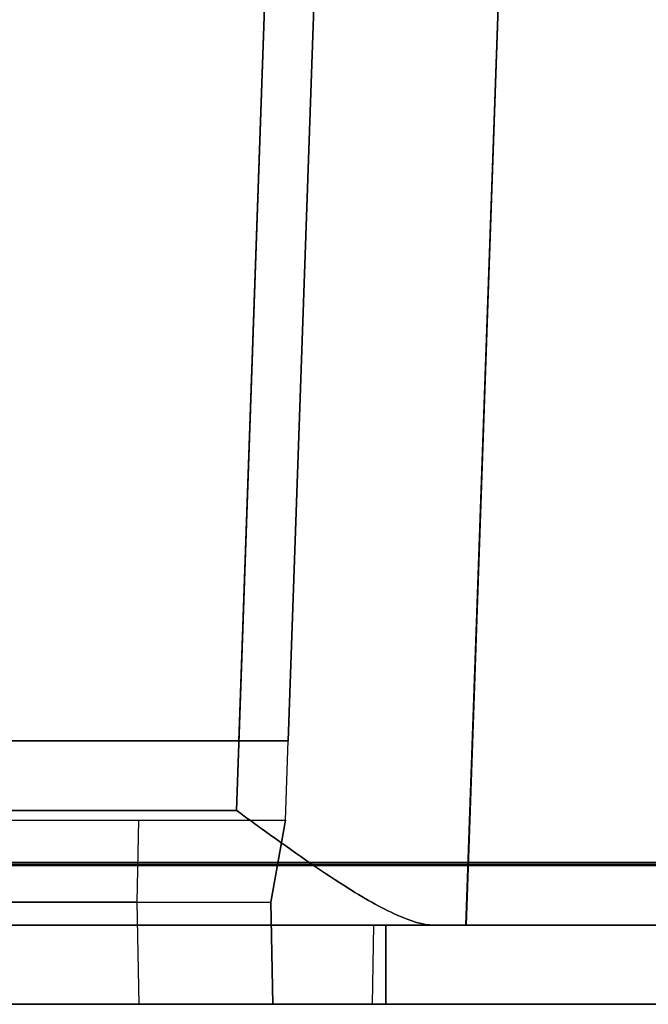
# Model space of a CAD drawing. Units: inches. Extents: x -6.7 to 12.3, y 2.7 to 3.7.
# Drawn here: x 8.3 to 8.6, y 2.7 to 3.2 of the extents above; entities that cross this region are included whole.
import ezdxf

# ---------------------------------------------------------------- set-up
doc = ezdxf.new("R2010")
doc.units = ezdxf.units.IN
doc.header["$MEASUREMENT"] = 0
for name, color, linetype in [('1', 7, 'CONTINUOUS'), ('ORTHO$4', 7, 'CONTINUOUS'), ('ORTHO$6', 7, 'CONTINUOUS'), ('TOP$3', 7, 'CONTINUOUS'), ('TOP$5', 7, 'CONTINUOUS')]:
    doc.layers.add(name, color=color, linetype=linetype)

# ---------------------------------------------------------------- blocks, each defined once
blk = doc.blocks.new('M01668BA_CPP48FMVNSWBLY')
at = {"layer": '1', "color": 5, "linetype": 'Continuous'}
for p, q in [((11.4975, 2.729027, -2.614312), (-5.9225, 2.729027, -2.614312)), ((-5.9225, 2.729027, 0.854312), (11.4975, 2.729027, 0.854312)), ((11.4975, 2.728154, 0.814331), (-5.9225, 2.728154, 0.814331)), ((-5.9225, 2.728154, -2.574331), (11.4975, 2.728154, -2.574331)), ((-5.923455, 2.6975, 0.784338), (11.498455, 2.6975, 0.784338)), ((11.498455, 2.6975, -2.544338), (-5.923455, 2.6975, -2.544338)), ((8.477, 2.6975, -0.437542), (5.831, 2.6975, -0.437542)), ((5.831, 2.6975, -2.166458), (8.477, 2.6975, -2.166458)), ((8.477, 2.6975, -1.322458), (5.831, 2.6975, -1.322458)), ((5.831, 2.6975, 0.406458), (8.477, 2.6975, 0.406458)), ((8.477, 2.6975, 0.406458), (8.477, 2.6575, 0.406458)), ((8.477, 2.6975, -1.322458), (8.477, 2.6975, -2.166458)), ((8.477, 2.6575, -0.437542), (8.477, 2.6975, -0.437542)), ((8.477, 2.6575, -1.322458), (8.477, 2.6975, -1.322458)), ((8.477, 2.6975, -0.437542), (8.477, 2.6975, 0.406458)), ((8.477, 2.6975, -2.166458), (8.477, 2.6575, -2.166458)), ((11.498457, 2.6575, 0.784329), (-5.923457, 2.6575, 0.784329)), ((-5.923457, 2.6575, -2.544329), (11.498457, 2.6575, -2.544329)), ((5.831, 2.6575, -0.437542), (8.477, 2.6575, -0.437542)), ((5.831, 2.6575, -1.322458), (8.477, 2.6575, -1.322458)), ((8.477, 2.6575, -2.166458), (5.831, 2.6575, -2.166458)), ((8.477, 2.6575, 0.406458), (5.831, 2.6575, 0.406458)), ((8.477, 2.6575, -1.322458), (8.477, 2.6575, -2.166458)), ((8.477, 2.6575, -0.437542), (8.477, 2.6575, 0.406458))]:
    blk.add_line(p, q, dxfattribs=at)
at = {"layer": '1', "color": 4, "linetype": 'Continuous'}
for p, q in [((8.3365, 2.6575, -0.505935), (7.8765, 2.6575, -0.505935)), ((8.3365, 2.6575, -2.234852), (7.8765, 2.6575, -2.234852)), ((7.8765, 2.6575, -0.725935), (8.3365, 2.6575, -0.725935)), ((7.8765, 2.6575, -2.454852), (8.3365, 2.6575, -2.454852)), ((8.3365, 2.6575, -2.454852), (8.3365, 2.6575, -2.234852)), ((8.3365, 2.6575, -0.725935), (8.3365, 2.6575, -0.505935))]:
    blk.add_line(p, q, dxfattribs=at)
blk = doc.blocks.new('M01668BC_MODEL')
at = {"layer": '1', "color": 12, "linetype": 'Continuous'}
for p, q in [((2.64405, 0.96, -1.75), (2.61255, 0.05791, -1.7185)), ((2.61372, 0.093, -1.62672), (2.64399, 0.96, -1.657)), ((2.66898, 0.96, -1.63201), (2.6387, 0.093, -1.60174)), ((2.72845, 0, -1.59855), (2.76198, 0.96, -1.63207)), ((2.6387, 0.093, 1.49576), (2.66481, 0.84065, 1.52187)), ((2.75787, 0.84229, 1.51256), (2.72845, 0, 1.48315)), ((2.63967, 0.83627, 1.5467), (2.61372, 0.093, 1.52074)), ((2.61255, 0.05791, 1.6031), (2.63922, 0.82162, 1.62977)), ((2.6387, 0.093, -0.0202), (2.66374, 0.81, -0.03271)), ((2.6387, 0.093, -0.0952), (2.66374, 0.81, -0.08268)), ((0.0913, 0.093, -0.54529), (2.6387, 0.093, -0.54529)), ((0.0913, 0.093, 1.18363), (2.6387, 0.093, 1.18363)), ((2.6387, 0.093, -0.0202), (2.1746, 0.093, -0.0202)), ((2.61372, 0.093, -1.62672), (2.1746, 0.093, -1.62672)), ((2.6387, 0.093, -1.33175), (2.4404, 0.093, -1.33175)), ((2.6387, 0.093, 0.39717), (2.4404, 0.093, 0.39717)), ((2.50186, 0.093, -0.0952), (2.6387, 0.093, -0.0952)), ((2.50186, 0.093, 1.52074), (2.61372, 0.093, 1.52074)), ((2.63731, 0.053, 1.17658), (2.6387, 0.093, 1.18363)), ((2.63731, 0.053, -1.32895), (2.6387, 0.093, -1.33175)), ((2.63731, 0.053, -0.55234), (2.6387, 0.093, -0.54529)), ((2.63731, 0.053, 0.39996), (2.6387, 0.093, 0.39717)), ((2.6387, 0.093, -0.0202), (2.6387, 0.093, 0.39717)), ((2.6387, 0.093, -0.54529), (2.6387, 0.093, -0.0952)), ((2.6387, 0.093, 1.18363), (2.6387, 0.093, 1.49576)), ((2.6387, 0.093, -1.60174), (2.6387, 0.093, -1.33175)), ((0.11745, 0.05791, 1.6031), (2.61255, 0.05791, 1.6031)), ((2.61255, 0.05791, -1.7185), (0.11745, 0.05791, -1.7185)), ((2.4425, 0.053, 0.39996), (2.63731, 0.053, 0.39996)), ((2.4425, 0.053, 0.4368), (2.56322, 0.053, 0.4368)), ((2.4425, 0.053, -1.29211), (2.56322, 0.053, -1.29211)), ((2.4425, 0.053, -1.32895), (2.63731, 0.053, -1.32895)), ((2.5625, 0.01157, -1.21964), (2.56322, 0.053, -1.22037)), ((2.5625, 0.01157, 0.50927), (2.56322, 0.053, 0.50855)), ((2.5625, 0.01157, 0.44411), (2.56322, 0.053, 0.4368)), ((2.5625, 0.01157, -1.28481), (2.56322, 0.053, -1.29211)), ((2.56322, 0.053, 0.4368), (2.56322, 0.053, 0.50855)), ((2.56322, 0.053, -1.29211), (2.56322, 0.053, -1.22037)), ((2.56322, 0.053, -1.22037), (2.63731, 0.053, -1.22037)), ((2.56322, 0.053, 0.50855), (2.63731, 0.053, 0.50855)), ((2.63, 0.01157, -0.55964), (2.63731, 0.053, -0.55234)), ((2.63731, 0.053, 0.50855), (2.63, 0.01157, 0.50927)), ((2.63731, 0.053, -1.22037), (2.63, 0.01157, -1.21964)), ((2.63, 0.01157, 1.16927), (2.63731, 0.053, 1.17658)), ((2.63731, 0.053, -1.22037), (2.63731, 0.053, -1.32895)), ((2.63731, 0.053, 0.50855), (2.63731, 0.053, 0.39996)), ((2.63731, 0.053, -1.22037), (2.63731, 0.053, -0.55234)), ((2.63731, 0.053, 0.50855), (2.63731, 0.053, 1.17658)), ((2.405, 0.01157, -0.55964), (2.63, 0.01157, -0.55964)), ((2.405, 0.01157, 1.16927), (2.63, 0.01157, 1.16927)), ((2.5625, 0.01157, -1.28481), (2.44467, 0.01157, -1.28481)), ((2.5625, 0.01157, 0.44411), (2.44467, 0.01157, 0.44411)), ((2.5634, -0.04, 0.50837), (2.5625, 0.01157, 0.50927)), ((2.5625, 0.01157, 0.50927), (2.5625, 0.01157, 0.44411)), ((2.5625, 0.01157, -1.21964), (2.5625, 0.01157, -1.28481)), ((2.5625, 0.01157, -1.21964), (2.63, 0.01157, -1.21964)), ((2.5625, 0.01157, 0.50927), (2.63, 0.01157, 0.50927)), ((2.5634, -0.04, -1.28616), (2.5625, 0.01157, -1.28481)), ((2.5634, -0.04, -1.22054), (2.5625, 0.01157, -1.21964)), ((2.5634, -0.04, 0.44276), (2.5625, 0.01157, 0.44411)), ((2.63, 0.01157, -1.21964), (2.63, 0.01157, -0.55964)), ((2.6309, -0.04, -0.55874), (2.63, 0.01157, -0.55964)), ((2.6309, -0.04, 1.17017), (2.63, 0.01157, 1.16927)), ((2.63, 0.01157, -1.21964), (2.6309, -0.04, -1.22054)), ((2.63, 0.01157, 0.50927), (2.63, 0.01157, 1.16927)), ((2.63, 0.01157, 0.50927), (2.6309, -0.04, 0.50837)), ((2.71207, 0, 1.54314), (0.01793, 0, 1.54314)), ((0.01793, 0, -1.65854), (2.71207, 0, -1.65854)), ((0.048, 0, 0.39076), (2.682, 0, 0.39076)), ((0.048, 0, -0.50616), (2.682, 0, -0.50616)), ((0.048, 0, 1.22276), (2.682, 0, 1.22276)), ((0.048, 0, -1.33816), (2.682, 0, -1.33816)), ((2.6813, -0.04, 1.22206), (2.682, 0, 1.22276)), ((2.6813, -0.04, -1.33746), (2.682, 0, -1.33816)), ((2.6813, -0.04, -0.50686), (2.682, 0, -0.50616)), ((2.6813, -0.04, 0.39146), (2.682, 0, 0.39076)), ((2.682, 0, 1.22276), (2.682, 0, 0.39076)), ((2.682, 0, -0.50616), (2.682, 0, -1.33816)), ((2.72845, 0, 1.48315), (2.72845, 0, -1.59855)), ((0.0487, -0.04, 1.22206), (2.6813, -0.04, 1.22206)), ((0.0487, -0.04, 0.39146), (2.6813, -0.04, 0.39146)), ((0.0487, -0.04, -1.33746), (2.6813, -0.04, -1.33746)), ((0.0487, -0.04, -0.50686), (2.6813, -0.04, -0.50686)), ((2.6309, -0.04, -0.55874), (0.0991, -0.04, -0.55874)), ((2.6309, -0.04, 1.17017), (0.0991, -0.04, 1.17017)), ((2.0716, -0.04, -1.28616), (2.5634, -0.04, -1.28616)), ((2.0716, -0.04, 0.44276), (2.5634, -0.04, 0.44276)), ((2.5634, -0.04, 0.50837), (2.6309, -0.04, 0.50837)), ((2.5634, -0.04, 0.44276), (2.5634, -0.04, 0.50837)), ((2.5634, -0.04, -1.22054), (2.6309, -0.04, -1.22054)), ((2.5634, -0.04, -1.28616), (2.5634, -0.04, -1.22054)), ((2.6309, -0.04, 1.17017), (2.6309, -0.04, 0.50837)), ((2.6309, -0.04, -0.55874), (2.6309, -0.04, -1.22054)), ((2.6813, -0.04, 1.22206), (2.6813, -0.04, 0.39146)), ((2.6813, -0.04, -0.50686), (2.6813, -0.04, -1.33746))]:
    blk.add_line(p, q, dxfattribs=at)
at = {"layer": '1', "color": 30, "linetype": 'Continuous'}
for p, q in [((2.52046, 0.093, -0.45788), (2.50438, 0.093, -0.4655)), ((2.50438, 0.093, -0.49004), (2.52131, 0.093, -0.49766)), ((2.50438, 0.093, -0.4655), (2.50438, 0.093, -0.49004)), ((2.5687, 0.093, -0.45788), (2.52046, 0.093, -0.45788)), ((2.52131, 0.093, -0.49766), (2.5687, 0.093, -0.49766)), ((2.5687, 0.093, -0.53829), (2.5687, 0.093, -0.45788))]:
    blk.add_line(p, q, dxfattribs=at)
at = {"layer": '1', "color": 12, "linetype": 'Continuous', "extrusion": (0, 1, 0)}
for centre, major_axis, start_param, end_param in [((2.61369, 0.093, 1.49573), (-0.0177, 0, -0.0177), 2.356803, 3.926382), ((2.61369, 0.093, -1.60171), (0.0177, 0, -0.0177), 5.498396, 7.067974)]:
    blk.add_ellipse(centre, major_axis=major_axis, ratio=0.998783, start_param=start_param, end_param=end_param, dxfattribs=at)
at = {"layer": '1', "color": 12, "linetype": 'Continuous', "extrusion": (0, -1, 0)}
for centre, major_axis, start_param, end_param in [((2.61038, 0, 1.48301), (0.08354, 0, 0.08354), 5.498396, 6.031516), ((2.61038, 0, -1.5984), (-0.08354, 0, 0.08354), 3.393262, 3.926382)]:
    blk.add_ellipse(centre, major_axis=major_axis, ratio=0.998783, start_param=start_param, end_param=end_param, dxfattribs=at)
at = {"layer": '1', "color": 12, "linetype": 'Continuous'}
for points, knots in [([(2.61255, 0.05791, -1.7185), (2.61267, 0.05782, -1.7185), (2.61278, 0.05774, -1.71849), (2.61771, 0.05414, -1.71835), (2.62253, 0.05063, -1.7179), (2.64084, 0.03742, -1.71501), (2.65443, 0.02786, -1.71036), (2.67648, 0.01388, -1.69772), (2.68554, 0.00863, -1.69085), (2.70051, 0.00197, -1.67556), (2.70688, 0, -1.66733), (2.71207, 0, -1.65853)], [0, 0, 0, 0, 0.003176, 0.003176, 0.133529, 0.133529, 0.505262, 0.505262, 0.774395, 0.774395, 1, 1, 1, 1]), ([(2.71207, 0, 1.54314), (2.70688, 0, 1.55193), (2.70051, 0.00197, 1.56016), (2.68554, 0.00863, 1.57545), (2.67648, 0.01388, 1.58232), (2.65443, 0.02786, 1.59496), (2.64084, 0.03742, 1.59962), (2.62253, 0.05063, 1.60251), (2.61771, 0.05414, 1.60295), (2.61278, 0.05774, 1.6031), (2.61267, 0.05782, 1.6031), (2.61255, 0.05791, 1.6031)], [0, 0, 0, 0, 0.225605, 0.225605, 0.494738, 0.494738, 0.866471, 0.866471, 0.996824, 0.996824, 1, 1, 1, 1])]:
    blk.add_open_spline(points, degree=3, knots=knots, dxfattribs=at)
blk = doc.blocks.new('M01668AA_MODEL')
at = {"layer": '1', "color": 5, "linetype": 'Continuous', "lineweight": -3}
for name, p in [('M01668BC_MODEL', (5.789, 2.6975, -0.8223)), ('M01668BA_CPP48FMVNSWBLY', (0, 0))]:
    blk.add_blockref(name, p, dxfattribs=at)

msp = doc.modelspace()

# ---------------------------------------------------------------- linework, layer by layer
at = {"layer": 'ORTHO$4', "color": 30, "linetype": 'Continuous'}
for p, q in [((8.29338, 2.7905, -1.312344), (8.310307, 2.7905, -1.319962)), ((8.30946, 2.7905, -1.280183), (8.29338, 2.7905, -1.2878)), ((8.29338, 2.7905, -1.2878), (8.29338, 2.7905, -1.312344)), ((8.357703, 2.7905, -1.280183), (8.30946, 2.7905, -1.280183)), ((8.310307, 2.7905, -1.319962), (8.357703, 2.7905, -1.319962)), ((8.357703, 2.7905, -1.360587), (8.357703, 2.7905, -1.280183))]:
    msp.add_line(p, q, dxfattribs=at)
at = {"layer": 'ORTHO$4', "color": 6, "linetype": 'Continuous'}
for p, q in [((-5.9225, 2.7275, -2.614329), (11.4975, 2.7275, -2.614329)), ((11.4975, 2.7275, 0.854329), (-5.9225, 2.7275, 0.854329)), ((-5.923457, 2.6575, -2.544329), (11.498457, 2.6575, -2.544329)), ((11.498457, 2.6575, 0.784329), (-5.923457, 2.6575, 0.784329)), ((8.477, 2.6575, -2.166458), (5.831, 2.6575, -2.166458)), ((8.477, 2.6575, 0.406458), (5.831, 2.6575, 0.406458)), ((5.831, 2.6575, -0.437542), (8.477, 2.6575, -0.437542)), ((5.831, 2.6575, -1.322458), (8.477, 2.6575, -1.322458)), ((7.8765, 2.6575, -2.454852), (8.3365, 2.6575, -2.454852)), ((8.3365, 2.6575, -2.234852), (7.8765, 2.6575, -2.234852)), ((7.8765, 2.6575, -0.725935), (8.3365, 2.6575, -0.725935)), ((8.3365, 2.6575, -0.505935), (7.8765, 2.6575, -0.505935)), ((8.3365, 2.6575, -0.725935), (8.3365, 2.6575, -0.505935)), ((8.3365, 2.6575, -2.454852), (8.3365, 2.6575, -2.234852)), ((8.477, 2.6575, -1.322458), (8.477, 2.6575, -2.166458)), ((8.477, 2.6575, -0.437542), (8.477, 2.6575, 0.406458))]:
    msp.add_line(p, q, dxfattribs=at)
at = {"layer": 'ORTHO$4', "color": 12, "linetype": 'Continuous'}
for p, q in [((8.194, 2.709067, -1.381945), (8.419, 2.709067, -1.381945)), ((8.194, 2.709067, 0.346971), (8.419, 2.709067, 0.346971)), ((8.3515, 2.709067, -0.378191), (8.233671, 2.709067, -0.378191)), ((8.3515, 2.709067, -2.107108), (8.233671, 2.709067, -2.107108)), ((8.3515, 2.709067, -2.041945), (8.419, 2.709067, -2.041945)), ((8.3524, 2.6575, -2.042846), (8.3515, 2.709067, -2.041945)), ((8.3515, 2.709067, -2.041945), (8.3515, 2.709067, -2.107108)), ((8.3524, 2.6575, -2.108458), (8.3515, 2.709067, -2.107108)), ((8.3515, 2.709067, -0.313029), (8.419, 2.709067, -0.313029)), ((8.3524, 2.6575, -0.313929), (8.3515, 2.709067, -0.313029)), ((8.3515, 2.709067, -0.313029), (8.3515, 2.709067, -0.378191)), ((8.3524, 2.6575, -0.379542), (8.3515, 2.709067, -0.378191)), ((8.419, 2.709067, -0.313029), (8.419, 2.709067, 0.346971)), ((8.4199, 2.6575, 0.347871), (8.419, 2.709067, 0.346971)), ((8.4199, 2.6575, -1.381045), (8.419, 2.709067, -1.381945)), ((8.419, 2.709067, -2.041945), (8.4199, 2.6575, -2.042846)), ((8.419, 2.709067, -2.041945), (8.419, 2.709067, -1.381945)), ((8.419, 2.709067, -0.313029), (8.4199, 2.6575, -0.313929)), ((5.837, 2.6975, -0.431542), (8.471, 2.6975, -0.431542)), ((5.837, 2.6975, -2.160458), (8.471, 2.6975, -2.160458)), ((5.837, 2.6975, 0.400458), (8.471, 2.6975, 0.400458)), ((5.837, 2.6975, -1.328458), (8.471, 2.6975, -1.328458)), ((8.470302, 2.6575, 0.39976), (8.471, 2.6975, 0.400458)), ((8.470302, 2.6575, -0.430843), (8.471, 2.6975, -0.431542)), ((8.470302, 2.6575, -2.15976), (8.471, 2.6975, -2.160458)), ((8.470302, 2.6575, -1.329157), (8.471, 2.6975, -1.328458)), ((8.471, 2.6975, 0.400458), (8.471, 2.6975, -0.431542)), ((8.471, 2.6975, -1.328458), (8.471, 2.6975, -2.160458)), ((5.837698, 2.6575, -2.15976), (8.470302, 2.6575, -2.15976)), ((5.837698, 2.6575, -0.430843), (8.470302, 2.6575, -0.430843)), ((5.837698, 2.6575, 0.39976), (8.470302, 2.6575, 0.39976)), ((5.837698, 2.6575, -1.329157), (8.470302, 2.6575, -1.329157)), ((8.4199, 2.6575, 0.347871), (5.8881, 2.6575, 0.347871)), ((8.4199, 2.6575, -1.381045), (5.8881, 2.6575, -1.381045)), ((7.8606, 2.6575, -0.379542), (8.3524, 2.6575, -0.379542)), ((7.8606, 2.6575, -2.108458), (8.3524, 2.6575, -2.108458)), ((8.3524, 2.6575, -0.379542), (8.3524, 2.6575, -0.313929)), ((8.3524, 2.6575, -0.313929), (8.4199, 2.6575, -0.313929)), ((8.3524, 2.6575, -2.108458), (8.3524, 2.6575, -2.042846)), ((8.3524, 2.6575, -2.042846), (8.4199, 2.6575, -2.042846)), ((8.4199, 2.6575, 0.347871), (8.4199, 2.6575, -0.313929)), ((8.4199, 2.6575, -1.381045), (8.4199, 2.6575, -2.042846)), ((8.470302, 2.6575, 0.39976), (8.470302, 2.6575, -0.430843)), ((8.470302, 2.6575, -1.329157), (8.470302, 2.6575, -2.15976))]:
    msp.add_line(p, q, dxfattribs=at)
at = {"layer": 'ORTHO$6', "color": 30, "linetype": 'Continuous'}
for p, q in [((8.29338, 2.7905, -1.2878), (8.29338, 2.7905, -1.312344)), ((8.30946, 2.7905, -1.280183), (8.29338, 2.7905, -1.2878)), ((8.29338, 2.7905, -1.312344), (8.310307, 2.7905, -1.319962)), ((8.357703, 2.7905, -1.280183), (8.30946, 2.7905, -1.280183)), ((8.310307, 2.7905, -1.319962), (8.357703, 2.7905, -1.319962)), ((8.357703, 2.7905, -1.360587), (8.357703, 2.7905, -1.280183))]:
    msp.add_line(p, q, dxfattribs=at)
at = {"layer": 'ORTHO$6', "color": 6, "linetype": 'Continuous'}
for p, q in [((11.4975, 2.7275, 0.854329), (-5.9225, 2.7275, 0.854329)), ((-5.9225, 2.7275, -2.614329), (11.4975, 2.7275, -2.614329)), ((11.498457, 2.6575, 0.784329), (-5.923457, 2.6575, 0.784329)), ((-5.923457, 2.6575, -2.544329), (11.498457, 2.6575, -2.544329)), ((8.477, 2.6575, -2.166458), (5.831, 2.6575, -2.166458)), ((5.831, 2.6575, -0.437542), (8.477, 2.6575, -0.437542)), ((8.477, 2.6575, 0.406458), (5.831, 2.6575, 0.406458)), ((5.831, 2.6575, -1.322458), (8.477, 2.6575, -1.322458)), ((7.8765, 2.6575, -0.725935), (8.3365, 2.6575, -0.725935)), ((8.3365, 2.6575, -0.505935), (7.8765, 2.6575, -0.505935)), ((8.3365, 2.6575, -2.234852), (7.8765, 2.6575, -2.234852)), ((7.8765, 2.6575, -2.454852), (8.3365, 2.6575, -2.454852)), ((8.3365, 2.6575, -0.725935), (8.3365, 2.6575, -0.505935)), ((8.3365, 2.6575, -2.454852), (8.3365, 2.6575, -2.234852)), ((8.477, 2.6575, -1.322458), (8.477, 2.6575, -2.166458)), ((8.477, 2.6575, -0.437542), (8.477, 2.6575, 0.406458))]:
    msp.add_line(p, q, dxfattribs=at)
at = {"layer": 'ORTHO$6', "color": 12, "linetype": 'Continuous'}
for p, q in [((8.194, 2.709067, 0.346971), (8.419, 2.709067, 0.346971)), ((8.194, 2.709067, -1.381945), (8.419, 2.709067, -1.381945)), ((8.3515, 2.709067, -2.107108), (8.233671, 2.709067, -2.107108)), ((8.3515, 2.709067, -0.378191), (8.233671, 2.709067, -0.378191)), ((8.3515, 2.709067, -2.041945), (8.419, 2.709067, -2.041945)), ((8.3515, 2.709067, -2.041945), (8.3515, 2.709067, -2.107108)), ((8.3524, 2.6575, -2.042846), (8.3515, 2.709067, -2.041945)), ((8.3524, 2.6575, -2.108458), (8.3515, 2.709067, -2.107108)), ((8.3515, 2.709067, -0.313029), (8.419, 2.709067, -0.313029)), ((8.3524, 2.6575, -0.313929), (8.3515, 2.709067, -0.313029)), ((8.3515, 2.709067, -0.313029), (8.3515, 2.709067, -0.378191)), ((8.3524, 2.6575, -0.379542), (8.3515, 2.709067, -0.378191)), ((8.419, 2.709067, -0.313029), (8.419, 2.709067, 0.346971)), ((8.4199, 2.6575, 0.347871), (8.419, 2.709067, 0.346971)), ((8.419, 2.709067, -0.313029), (8.4199, 2.6575, -0.313929)), ((8.419, 2.709067, -2.041945), (8.4199, 2.6575, -2.042846)), ((8.419, 2.709067, -2.041945), (8.419, 2.709067, -1.381945)), ((8.4199, 2.6575, -1.381045), (8.419, 2.709067, -1.381945)), ((5.837, 2.6975, -0.431542), (8.471, 2.6975, -0.431542)), ((5.837, 2.6975, -2.160458), (8.471, 2.6975, -2.160458)), ((5.837, 2.6975, 0.400458), (8.471, 2.6975, 0.400458)), ((5.837, 2.6975, -1.328458), (8.471, 2.6975, -1.328458)), ((8.470302, 2.6575, -0.430843), (8.471, 2.6975, -0.431542)), ((8.470302, 2.6575, -2.15976), (8.471, 2.6975, -2.160458)), ((8.470302, 2.6575, 0.39976), (8.471, 2.6975, 0.400458)), ((8.470302, 2.6575, -1.329157), (8.471, 2.6975, -1.328458)), ((8.471, 2.6975, -1.328458), (8.471, 2.6975, -2.160458)), ((8.471, 2.6975, 0.400458), (8.471, 2.6975, -0.431542)), ((5.837698, 2.6575, -2.15976), (8.470302, 2.6575, -2.15976)), ((5.837698, 2.6575, 0.39976), (8.470302, 2.6575, 0.39976)), ((5.837698, 2.6575, -1.329157), (8.470302, 2.6575, -1.329157)), ((5.837698, 2.6575, -0.430843), (8.470302, 2.6575, -0.430843)), ((8.4199, 2.6575, -1.381045), (5.8881, 2.6575, -1.381045)), ((8.4199, 2.6575, 0.347871), (5.8881, 2.6575, 0.347871)), ((7.8606, 2.6575, -2.108458), (8.3524, 2.6575, -2.108458)), ((7.8606, 2.6575, -0.379542), (8.3524, 2.6575, -0.379542)), ((8.3524, 2.6575, -2.108458), (8.3524, 2.6575, -2.042846)), ((8.3524, 2.6575, -2.042846), (8.4199, 2.6575, -2.042846)), ((8.3524, 2.6575, -0.379542), (8.3524, 2.6575, -0.313929)), ((8.3524, 2.6575, -0.313929), (8.4199, 2.6575, -0.313929)), ((8.4199, 2.6575, -1.381045), (8.4199, 2.6575, -2.042846)), ((8.4199, 2.6575, 0.347871), (8.4199, 2.6575, -0.313929)), ((8.470302, 2.6575, -1.329157), (8.470302, 2.6575, -2.15976)), ((8.470302, 2.6575, 0.39976), (8.470302, 2.6575, -0.430843))]:
    msp.add_line(p, q, dxfattribs=at)
at = {"layer": 'TOP$3', "color": 12, "linetype": 'Continuous'}
for p, q in [((8.402718, 2.7905, -2.449025), (8.432994, 3.6575, -2.479302)), ((8.546868, 3.53979, 0.690263), (8.517455, 2.6975, 0.66085))]:
    msp.add_line(p, q, dxfattribs=at)
at = {"layer": 'TOP$3', "color": 30, "linetype": 'Continuous'}
for p, q in [((8.29338, 2.7905, -1.312344), (8.310307, 2.7905, -1.319962)), ((8.30946, 2.7905, -1.280183), (8.29338, 2.7905, -1.2878)), ((8.29338, 2.7905, -1.2878), (8.29338, 2.7905, -1.312344)), ((8.357703, 2.7905, -1.280183), (8.30946, 2.7905, -1.280183)), ((8.310307, 2.7905, -1.319962), (8.357703, 2.7905, -1.319962)), ((8.357703, 2.7905, -1.360587), (8.357703, 2.7905, -1.280183))]:
    msp.add_line(p, q, dxfattribs=at)
at = {"layer": 'TOP$3', "color": 6, "linetype": 'Continuous'}
for p, q in [((-5.9225, 2.729027, 0.854312), (11.4975, 2.729027, 0.854312)), ((11.498457, 2.6575, 0.784329), (-5.923457, 2.6575, 0.784329)), ((7.8765, 2.6575, -2.454852), (8.3365, 2.6575, -2.454852)), ((8.3365, 2.6575, -2.234852), (7.8765, 2.6575, -2.234852)), ((7.8765, 2.6575, -0.725935), (8.3365, 2.6575, -0.725935)), ((8.3365, 2.6575, -0.505935), (7.8765, 2.6575, -0.505935)), ((8.3365, 2.6575, -0.725935), (8.3365, 2.6575, -0.505935)), ((8.3365, 2.6575, -2.454852), (8.3365, 2.6575, -2.234852))]:
    msp.add_line(p, q, dxfattribs=at)
at = {"layer": 'TOP$5', "color": 12, "linetype": 'Continuous'}
for p, q in [((8.402718, 2.7905, -2.449025), (8.432994, 3.6575, -2.479302)), ((8.546868, 3.53979, 0.690263), (8.517455, 2.6975, 0.66085))]:
    msp.add_line(p, q, dxfattribs=at)
at = {"layer": 'TOP$5', "color": 30, "linetype": 'Continuous'}
for p, q in [((8.29338, 2.7905, -1.2878), (8.29338, 2.7905, -1.312344)), ((8.30946, 2.7905, -1.280183), (8.29338, 2.7905, -1.2878)), ((8.29338, 2.7905, -1.312344), (8.310307, 2.7905, -1.319962)), ((8.357703, 2.7905, -1.280183), (8.30946, 2.7905, -1.280183)), ((8.310307, 2.7905, -1.319962), (8.357703, 2.7905, -1.319962)), ((8.357703, 2.7905, -1.360587), (8.357703, 2.7905, -1.280183))]:
    msp.add_line(p, q, dxfattribs=at)
at = {"layer": 'TOP$5', "color": 6, "linetype": 'Continuous'}
for p, q in [((-5.9225, 2.729027, 0.854312), (11.4975, 2.729027, 0.854312)), ((11.498457, 2.6575, 0.784329), (-5.923457, 2.6575, 0.784329)), ((7.8765, 2.6575, -0.725935), (8.3365, 2.6575, -0.725935)), ((8.3365, 2.6575, -0.505935), (7.8765, 2.6575, -0.505935)), ((8.3365, 2.6575, -2.234852), (7.8765, 2.6575, -2.234852)), ((7.8765, 2.6575, -2.454852), (8.3365, 2.6575, -2.454852)), ((8.3365, 2.6575, -0.725935), (8.3365, 2.6575, -0.505935)), ((8.3365, 2.6575, -2.454852), (8.3365, 2.6575, -2.234852))]:
    msp.add_line(p, q, dxfattribs=at)

# ---------------------------------------------------------------- block references
at = {"layer": '1', "color": 2, "linetype": 'Continuous', "lineweight": -3}
msp.add_blockref('M01668AA_MODEL', (0, 0), dxfattribs=at)

doc.saveas('drawing.dxf')
